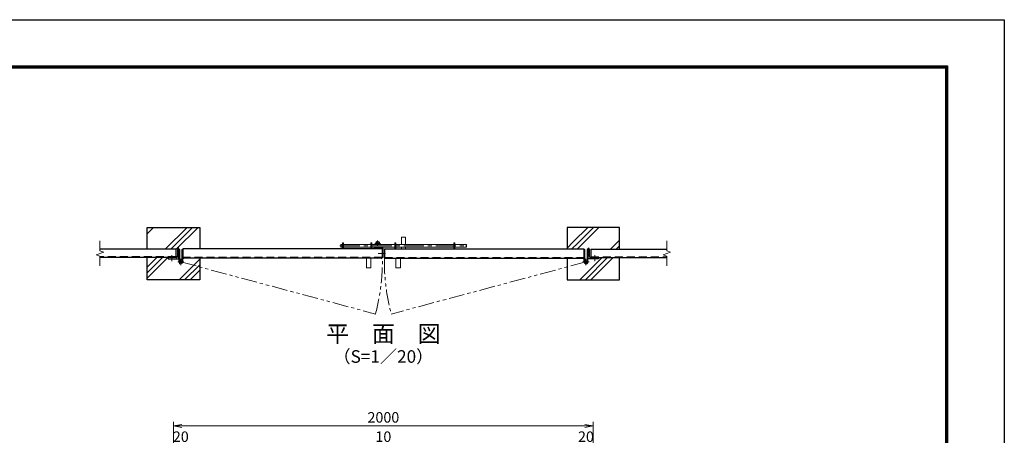
# Model space of a CAD drawing. Units: millimetres. Extents: x 0 to 8400, y 0 to 5940.
# Drawn here: x 3709 to 8400, y 3958 to 5940 of the extents above; entities that cross this region are included whole.
import ezdxf
from ezdxf.enums import TextEntityAlignment as Align

# ---------------------------------------------------------------- set-up
doc = ezdxf.new("R2010")
doc.units = ezdxf.units.MM
doc.header["$LTSCALE"] = 3
doc.header["$MEASUREMENT"] = 0
doc.header["$PDMODE"] = 35
for name, pattern in [('CENTER', [50.8, 31.75, -6.35, 6.35, -6.35]), ('DASHED', [19.05, 12.7, -6.35]), ('PHANTOMX2', [5, 2.5, -0.5, 0.5, -0.5, 0.5, -0.5])]:
    doc.linetypes.add(name, pattern=pattern)
for name, color, linetype, lineweight in [('D-BMK', 2, 'CENTER', 13), ('D-DCR-HCH', 7, 'Continuous', 13), ('D-STR-DIM', 7, 'Continuous', 13), ('D-STR3', 3, 'Continuous', 13)]:
    doc.layers.add(name, color=color, linetype=linetype, lineweight=lineweight)
for name, color, linetype in [('D-STR1', 1, 'Continuous'), ('D-STR4', 7, 'Continuous'), ('D-TTL', 2, 'Continuous'), ('D-TTL-TXT', 7, 'Continuous')]:
    doc.layers.add(name, color=color, linetype=linetype)
doc.styles.add('ゴシック', font='txt')
doc.dimstyles.new('STYLE', dxfattribs={"dimscale": 20, "dimtxt": 2.5, "dimasz": 2, "dimexe": 1, "dimexo": 1, "dimgap": 0.8, "dimtad": 1, "dimdsep": 46, "dimtxsty": 'ゴシック', "dimblk": 'OPEN', "dimcen": 1e-08, "dimclrd": 256, "dimclre": 256, "dimclrt": 256, "dimadec": 0, "dimazin": 2, "dimtfac": 1, "dimtmove": 2, "dimatfit": 3, "dimldrblk": 'OPEN', "dimfxl": 0, "dimtolj": 1, "dimtzin": 0, "dimlwd": -1, "dimlwe": -1, "dimarcsym": 0})

# ---------------------------------------------------------------- blocks, each defined once
blk = doc.blocks.new('_Open')
at = {"color": 0, "linetype": 'ByBlock', "lineweight": -2}
for p, q in [((-1, 0.17), (0, 0)), ((-1, -0.17), (0, 0)), ((0, 0), (-1, 0))]:
    blk.add_line(p, q, dxfattribs=at)
blk = doc.blocks.new('*D10')
at = {"layer": 'D-STR-DIM'}
for p, q in [((4467, 3666.4), (4467, 3902.9)), ((4487, 3651.4), (4487, 3902.9)), ((4427, 3882.9), (4387, 3882.9)), ((4467, 3882.9), (4487, 3882.9)), ((4527, 3882.9), (4567, 3882.9))]:
    blk.add_line(p, q, dxfattribs=at)
at = {"layer": 'Defpoints', "color": 0}
for p in [(4487, 3882.9), (4467, 3646.4), (4487, 3631.4)]:
    blk.add_point(p, dxfattribs=at)
at = {"layer": 'D-STR-DIM', "xscale": 40, "yscale": 40, "zscale": 40}
blk.add_blockref('_Open', (4467, 3882.9), dxfattribs=at)
at = {"layer": 'D-STR-DIM', "xscale": 40, "yscale": 40, "zscale": 40, "rotation": 180}
blk.add_blockref('_Open', (4487, 3882.9), dxfattribs=at)
at = {"layer": 'D-STR-DIM', "insert": (4477, 3951.9), "char_height": 50, "attachment_point": 5, "style": 'ゴシック'}
blk.add_mtext('\\A1;20', dxfattribs=at)
blk = doc.blocks.new('*D12')
at = {"layer": 'D-STR-DIM'}
for p, q in [((5437, 3651.4), (5437, 3902.9)), ((5447, 3651.4), (5447, 3902.9)), ((5397, 3882.9), (5357, 3882.9)), ((5437, 3882.9), (5447, 3882.9)), ((5487, 3882.9), (5527, 3882.9))]:
    blk.add_line(p, q, dxfattribs=at)
at = {"layer": 'Defpoints', "color": 0}
for p in [(5447, 3882.9), (5437, 3631.4), (5447, 3631.4)]:
    blk.add_point(p, dxfattribs=at)
at = {"layer": 'D-STR-DIM', "xscale": 40, "yscale": 40, "zscale": 40}
blk.add_blockref('_Open', (5437, 3882.9), dxfattribs=at)
at = {"layer": 'D-STR-DIM', "xscale": 40, "yscale": 40, "zscale": 40, "rotation": 180}
blk.add_blockref('_Open', (5447, 3882.9), dxfattribs=at)
at = {"layer": 'D-STR-DIM', "insert": (5442, 3951.9), "char_height": 50, "attachment_point": 5, "style": 'ゴシック'}
blk.add_mtext('\\A1;10', dxfattribs=at)
blk = doc.blocks.new('*D13')
at = {"layer": 'D-STR-DIM'}
for p, q in [((4442, 3706.4), (4442, 4022.9)), ((4482, 4002.9), (6402, 4002.9)), ((6442, 3706.4), (6442, 4022.9))]:
    blk.add_line(p, q, dxfattribs=at)
at = {"layer": 'Defpoints', "color": 0}
for p in [(6442, 4002.9), (4442, 3686.4), (6442, 3686.4)]:
    blk.add_point(p, dxfattribs=at)
at = {"layer": 'D-STR-DIM', "xscale": 40, "yscale": 40, "zscale": 40, "rotation": 180}
blk.add_blockref('_Open', (4442, 4002.9), dxfattribs=at)
at = {"layer": 'D-STR-DIM', "xscale": 40, "yscale": 40, "zscale": 40}
blk.add_blockref('_Open', (6442, 4002.9), dxfattribs=at)
at = {"layer": 'D-STR-DIM', "insert": (5442, 4043.9), "char_height": 50, "attachment_point": 5, "style": 'ゴシック'}
blk.add_mtext('\\A1;2000', dxfattribs=at)
blk = doc.blocks.new('*D14')
at = {"layer": 'D-STR-DIM'}
for p, q in [((6397, 3651.4), (6397, 3902.9)), ((6417, 3666.4), (6417, 3902.9)), ((6357, 3882.9), (6317, 3882.9)), ((6417, 3882.9), (6397, 3882.9)), ((6457, 3882.9), (6497, 3882.9))]:
    blk.add_line(p, q, dxfattribs=at)
at = {"layer": 'Defpoints', "color": 0}
for p in [(6397, 3882.9), (6397, 3631.4), (6417, 3646.4)]:
    blk.add_point(p, dxfattribs=at)
at = {"layer": 'D-STR-DIM', "xscale": 40, "yscale": 40, "zscale": 40}
blk.add_blockref('_Open', (6397, 3882.9), dxfattribs=at)
at = {"layer": 'D-STR-DIM', "xscale": 40, "yscale": 40, "zscale": 40, "rotation": 180}
blk.add_blockref('_Open', (6417, 3882.9), dxfattribs=at)
at = {"layer": 'D-STR-DIM', "insert": (6407, 3951.9), "char_height": 50, "attachment_point": 5, "style": 'ゴシック'}
blk.add_mtext('\\A1;20', dxfattribs=at)

msp = doc.modelspace()

# ---------------------------------------------------------------- linework, layer by layer
at = {"layer": 'D-BMK', "ltscale": 0.5}
for p, q in [((5414.491, 4859.932), (5414.491, 4886.576)), ((5401.169, 4873.254), (5427.814, 4873.254)), ((4491.854, 4785.154), (4462.128, 4785.154)), ((4476.991, 4770.291), (4476.991, 4800.017)), ((6392.128, 4785.154), (6421.854, 4785.154)), ((6406.991, 4770.291), (6406.991, 4800.017))]:
    msp.add_line(p, q, dxfattribs=at)
at = {"layer": 'D-BMK'}
for p, q in [((5235.147, 4861.354), (5843.896, 4861.354)), ((5417.132, 4824.854), (5451.741, 4824.854))]:
    msp.add_line(p, q, dxfattribs=at)
at = {"layer": 'D-BMK', "linetype": 'CENTER'}
for p, q in [((4433.991, 4817.354), (4433.991, 4788.354)), ((6449.991, 4817.354), (6449.991, 4788.354))]:
    msp.add_line(p, q, dxfattribs=at)
at = {"layer": 'D-BMK', "linetype": 'PHANTOMX2', "ltscale": 10}
for p, q in [((4476.991, 4785.154), (5404.429, 4536.648)), ((6406.991, 4785.154), (5479.554, 4536.648))]:
    msp.add_line(p, q, dxfattribs=at)
for centre, start, end in [((4476.991, 4785.154), 345, 1.02644), ((6406.991, 4785.154), 178.97356, 195)]:
    msp.add_arc(centre, 960.154, start, end, dxfattribs=at)
at = {"layer": 'D-DCR-HCH'}
for p, q in [((4316.991, 4919.348), (4347.497, 4949.854)), ((4316.991, 4945.865), (4320.981, 4949.854)), ((4402.596, 4845.854), (4506.596, 4949.854)), ((4429.113, 4845.854), (4533.113, 4949.854)), ((4455.629, 4845.854), (4559.629, 4949.854)), ((6346.652, 4880.722), (6415.785, 4949.854)), ((6367.565, 4875.118), (6442.301, 4949.854)), ((6388.478, 4869.515), (6468.818, 4949.854)), ((6316.991, 4851.061), (6346.652, 4880.722)), ((6523.917, 4845.854), (6566.991, 4888.929)), ((6339.801, 4847.354), (6367.565, 4875.118)), ((6366.318, 4847.354), (6388.478, 4869.515)), ((6550.433, 4845.854), (6566.991, 4862.412)), ((4316.991, 4707.216), (4415.629, 4805.854)), ((4316.991, 4733.732), (4389.113, 4805.854)), ((4316.991, 4760.249), (4362.596, 4805.854)), ((4468.728, 4699.854), (4566.991, 4798.117)), ((6316.991, 4798.028), (6321.318, 4802.354)), ((6377.917, 4699.854), (6483.917, 4805.854)), ((6404.433, 4699.854), (6510.433, 4805.854)), ((6430.95, 4699.854), (6536.95, 4805.854)), ((4495.245, 4699.854), (4566.991, 4771.6)), ((4521.761, 4699.854), (4566.991, 4745.084))]:
    msp.add_line(p, q, dxfattribs=at)
at = {"layer": 'D-STR-DIM'}
for p, q in [((4091.991, 4885.854), (4091.991, 4838.68)), ((6791.991, 4885.854), (6791.991, 4838.68)), ((4074.372, 4819.441), (4109.611, 4832.267)), ((4109.611, 4832.267), (4091.991, 4838.68)), ((6774.372, 4819.441), (6809.611, 4832.267)), ((6809.611, 4832.267), (6791.991, 4838.68)), ((4091.991, 4813.028), (4074.372, 4819.441)), ((4091.991, 4813.028), (4091.991, 4765.854)), ((6791.991, 4813.028), (6774.372, 4819.441)), ((6791.991, 4813.028), (6791.991, 4765.854))]:
    msp.add_line(p, q, dxfattribs=at)
at = {"layer": 'D-STR1'}
for p, q in [((4453.991, 4845.854), (4091.991, 4845.854)), ((4453.991, 4845.854), (4453.991, 4805.854)), ((4460.991, 4845.354), (4460.991, 4812.354)), ((4466.991, 4849.854), (4465.491, 4849.854)), ((4466.991, 4799.854), (4466.991, 4849.854)), ((5436.991, 4847.354), (4486.991, 4847.354)), ((4486.991, 4847.354), (4486.991, 4807.354)), ((5436.991, 4847.354), (5436.991, 4807.354)), ((5446.991, 4847.354), (6396.991, 4847.354)), ((5446.991, 4847.354), (5446.991, 4807.354)), ((6396.991, 4847.354), (6396.991, 4807.354)), ((6416.991, 4799.854), (6416.991, 4849.854)), ((6416.991, 4849.854), (6418.491, 4849.854)), ((6422.991, 4845.354), (6422.991, 4812.354)), ((6429.991, 4845.854), (6429.991, 4805.854)), ((6429.991, 4845.854), (6791.991, 4845.854)), ((4453.991, 4805.854), (4091.991, 4805.854)), ((4416.991, 4801.354), (4416.991, 4799.854)), ((4416.991, 4799.854), (4466.991, 4799.854)), ((4454.491, 4805.854), (4421.491, 4805.854)), ((5431.991, 4802.354), (4491.991, 4802.354)), ((5451.991, 4802.354), (6391.991, 4802.354)), ((6466.991, 4799.854), (6416.991, 4799.854)), ((6429.491, 4805.854), (6462.491, 4805.854)), ((6429.991, 4805.854), (6791.991, 4805.854)), ((6466.991, 4801.354), (6466.991, 4799.854))]:
    msp.add_line(p, q, dxfattribs=at)
at = {"layer": 'D-STR1', "linetype": 'DASHED'}
for p, q in [((4453.991, 4808.854), (4091.991, 4808.854)), ((5436.89, 4806.354), (4487.092, 4806.354)), ((5447.092, 4806.354), (6396.89, 4806.354)), ((6429.991, 4808.854), (6791.991, 4808.854))]:
    msp.add_line(p, q, dxfattribs=at)
at = {"layer": 'D-STR1'}
for centre, radius, start, end in [((4465.491, 4845.354), 4.5, 89.999999, 180.000001), ((6418.491, 4845.354), 4.5, 359.999999, 90.000001), ((4421.491, 4801.354), 4.5, 89.999999, 180.000001), ((4454.491, 4812.354), 6.5, 269.999999, 0.000001), ((6429.491, 4812.354), 6.5, 179.999999, 270.000001), ((6462.491, 4801.354), 4.5, 359.999999, 90.000001)]:
    msp.add_arc(centre, radius, start, end, dxfattribs=at)
at = {"layer": 'D-STR1', "linetype": 'DASHED'}
for centre, start, end in [((4491.991, 4807.354), 180, 270), ((5431.991, 4807.354), 270, 0), ((5451.991, 4807.354), 180, 270), ((6391.991, 4807.354), 270, 0)]:
    msp.add_arc(centre, 5, start, end, dxfattribs=at)
at = {"layer": 'D-STR3'}
for p, q in [((5529.071, 4903.854), (5529.072, 4867.854)), ((5529.071, 4903.854), (5548.071, 4903.854)), ((5548.071, 4903.854), (5548.072, 4867.854)), ((4467.291, 4785.154), (4467.291, 4844.854)), ((4471.791, 4844.854), (4467.291, 4844.854)), ((4471.791, 4793.342), (4471.791, 4844.854)), ((4482.191, 4785.154), (4482.191, 4844.854)), ((4482.191, 4844.854), (4486.691, 4844.854)), ((4486.691, 4785.154), (4486.691, 4844.854)), ((5440.991, 4851.354), (5395.991, 4851.354)), ((5395.991, 4851.354), (5395.991, 4850.354)), ((5432.991, 4847.354), (5398.991, 4847.354)), ((5399.491, 4854.354), (5399.491, 4851.354)), ((5429.491, 4854.354), (5399.491, 4854.354)), ((5429.491, 4851.354), (5399.491, 4851.354)), ((5399.991, 4854.354), (5399.991, 4854.854)), ((5428.991, 4854.854), (5428.991, 4854.354)), ((5429.491, 4854.354), (5429.491, 4851.354)), ((5436.991, 4843.354), (5436.991, 4809.354)), ((5440.991, 4806.354), (5440.991, 4851.354)), ((5529.071, 4847.354), (5529.071, 4854.854)), ((5548.071, 4847.354), (5548.071, 4854.854)), ((6397.291, 4785.154), (6397.291, 4844.854)), ((6401.791, 4844.854), (6397.291, 4844.854)), ((6401.791, 4785.154), (6401.791, 4844.854)), ((6412.191, 4793.342), (6412.191, 4844.854)), ((6412.191, 4844.854), (6416.691, 4844.854)), ((6416.691, 4785.154), (6416.691, 4844.854)), ((4482.191, 4793.342), (4479.779, 4789.544)), ((5440.991, 4806.354), (5439.991, 4806.354)), ((6401.791, 4793.342), (6404.204, 4789.544))]:
    msp.add_line(p, q, dxfattribs=at)
at = {"layer": 'D-STR3', "linetype": 'Continuous'}
for p, q in [((5238.572, 4865.854), (5240.572, 4867.854)), ((5238.572, 4865.854), (5238.572, 4856.854)), ((5238.572, 4856.854), (5240.571, 4854.854)), ((5240.571, 4854.854), (5240.572, 4867.854)), ((5240.571, 4854.854), (5246.991, 4854.854)), ((5240.572, 4867.854), (5246.991, 4867.854)), ((5246.991, 4847.354), (5246.991, 4876.854)), ((5251.491, 4876.854), (5246.991, 4876.854)), ((5251.491, 4847.354), (5251.491, 4876.854)), ((5251.491, 4867.854), (5382.491, 4867.854)), ((5251.491, 4854.854), (5382.491, 4854.854)), ((5382.491, 4847.354), (5382.491, 4876.854)), ((5382.491, 4876.854), (5386.991, 4876.854)), ((5386.991, 4876.854), (5386.991, 4847.354)), ((5386.991, 4867.854), (5496.991, 4867.854)), ((5386.991, 4854.854), (5496.991, 4854.854)), ((5496.991, 4876.854), (5496.991, 4847.354)), ((5501.491, 4876.854), (5496.991, 4876.854)), ((5501.491, 4847.354), (5501.491, 4876.854)), ((5501.491, 4867.854), (5777.491, 4867.854)), ((5501.491, 4854.854), (5777.491, 4854.854)), ((5777.491, 4847.354), (5777.491, 4876.854)), ((5777.491, 4876.854), (5781.991, 4876.854)), ((5781.991, 4847.354), (5781.991, 4876.854)), ((5781.991, 4867.854), (5836.571, 4867.854)), ((5781.991, 4854.854), (5836.572, 4854.854)), ((5836.571, 4867.854), (5836.572, 4854.854)), ((5836.571, 4867.854), (5838.571, 4865.854)), ((5838.572, 4856.854), (5836.572, 4854.854)), ((5838.571, 4865.854), (5838.572, 4856.854)), ((5360.991, 4802.354), (5360.991, 4757.354)), ((5382.991, 4802.354), (5382.991, 4757.354)), ((5500.991, 4802.354), (5500.991, 4757.354)), ((5522.991, 4802.354), (5522.991, 4757.354)), ((5382.991, 4757.354), (5360.991, 4757.354)), ((5500.991, 4757.354), (5522.991, 4757.354))]:
    msp.add_line(p, q, dxfattribs=at)
at = {"layer": 'D-STR3'}
for centre, radius, start, end in [((5414.491, 4873.254), 9.55, 325.567273, 214.432733), ((5414.491, 4873.254), 8.35, 319.706835, 220.29317), ((5414.491, 4873.254), 8.1, 318.190146, 221.80986), ((5414.491, 4873.254), 6.5, 303.822867, 236.177138), ((5398.991, 4850.354), 3, 180, 270.000112), ((5432.991, 4843.354), 4, 0.000005, 90.00011), ((4476.991, 4785.154), 9.7, 57.582648, 0), ((4476.991, 4785.154), 5.2, 57.582648, 0), ((5439.991, 4809.354), 3, 180, 270.000003), ((6406.991, 4785.154), 9.7, 180, 122.417352), ((6406.991, 4785.154), 5.2, 180, 122.417352)]:
    msp.add_arc(centre, radius, start, end, dxfattribs=at)
at = {"layer": 'D-STR4'}
for p, q in [((4316.991, 4949.854), (4566.991, 4949.854)), ((4316.991, 4845.854), (4316.991, 4949.854)), ((4566.991, 4949.854), (4566.991, 4847.354)), ((6316.991, 4949.854), (6316.991, 4847.354)), ((6566.991, 4949.854), (6316.991, 4949.854)), ((6566.991, 4845.854), (6566.991, 4949.854)), ((4316.991, 4699.854), (4316.991, 4805.854)), ((4566.991, 4802.354), (4566.991, 4699.854)), ((6316.991, 4802.354), (6316.991, 4699.854)), ((6566.991, 4699.854), (6566.991, 4805.854)), ((4566.991, 4699.854), (4316.991, 4699.854)), ((6316.991, 4699.854), (6566.991, 4699.854))]:
    msp.add_line(p, q, dxfattribs=at)
at = {"layer": 'D-TTL'}
msp.add_lwpolyline([(0, 5940), (8400, 5940), (8400, 0), (0, 0)], close=True, dxfattribs=at)
at = {"layer": 'D-TTL', "color": 7}
for points in [[(270, 5720), (8130, 5720), (8130, 220), (270, 220)], [(272.5, 5717.5), (8127.5, 5717.5), (8127.5, 222.5), (272.5, 222.5)], [(275, 5715), (8125, 5715), (8125, 225), (275, 225)], [(277.5, 5712.5), (8122.5, 5712.5), (8122.5, 227.5), (277.5, 227.5)], [(280, 5710), (8120, 5710), (8120, 230), (280, 230)]]:
    msp.add_lwpolyline(points, close=True, dxfattribs=at)

# ---------------------------------------------------------------- texts
at = {"layer": 'D-TTL-TXT', "style": 'ゴシック'}
for s, height, p in [('平\u3000面\u3000図', 80, (5441.991, 4432.068)), ('（S=1／20）', 60, (5441.991, 4326.34))]:
    msp.add_text(s, height=height, dxfattribs=at).set_placement(p, align=Align.MIDDLE)

# ---------------------------------------------------------------- dimensions: what is measured, and where the dimension line sits
at = {"layer": 'D-STR-DIM'}
for base, p1, p2, picture, middle in [((6441.991, 4002.862), (4441.991, 3686.367), (6441.991, 3686.367), '*D13', (5441.991, 4043.862)), ((4486.991, 3882.862), (4466.991, 3646.367), (4486.991, 3631.367), '*D10', (4476.991, 3951.862)), ((5446.991, 3882.862), (5436.991, 3631.367), (5446.991, 3631.367), '*D12', (5441.991, 3951.862))]:
    dim = msp.add_linear_dim(base=base, p1=p1, p2=p2, dimstyle='STYLE', dxfattribs=at)
    dim.commit()
    dim.dimension.update_dxf_attribs({"geometry": picture, "text_midpoint": middle})
dim = msp.add_linear_dim(base=(6396.991, 3882.862), p1=(6416.991, 3646.367), p2=(6396.991, 3631.367), angle=180, dimstyle='STYLE', dxfattribs=at)
dim.commit()
dim.dimension.update_dxf_attribs({"geometry": '*D14', "text_midpoint": (6406.991, 3951.862)})

doc.saveas('drawing.dxf')
